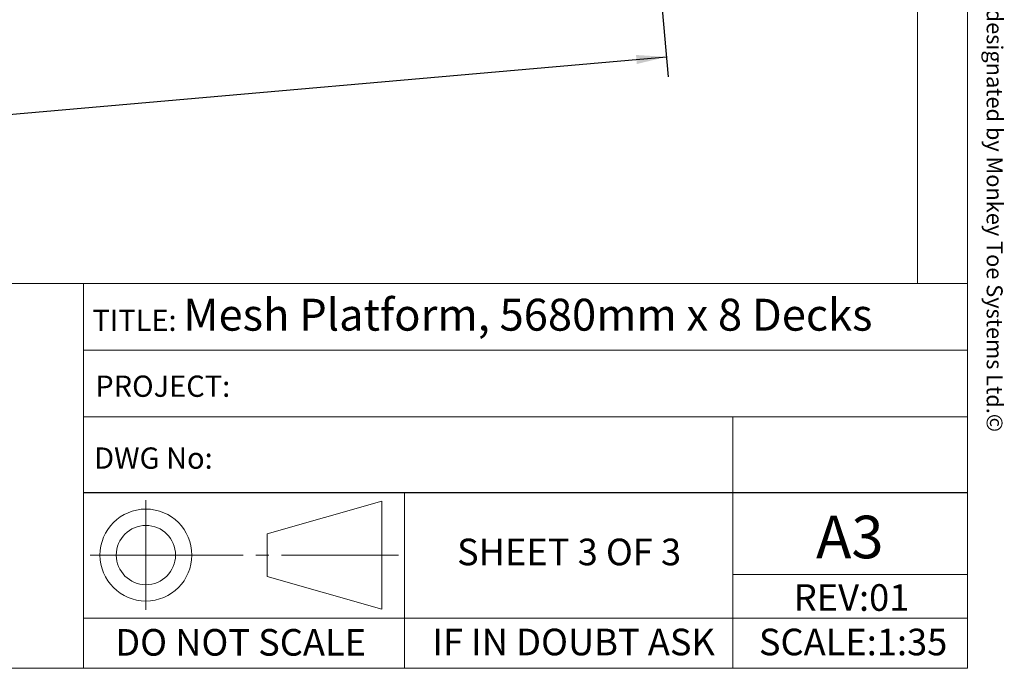
# Model space of a CAD drawing. Units: millimetres. Extents: x 175 to 14653, y 175 to 10220.
# Drawn here: x 11223 to 14653, y 175 to 2432 of the extents above; entities that cross this region are included whole.
import ezdxf

# ---------------------------------------------------------------- set-up
doc = ezdxf.new("R2010")
doc.units = ezdxf.units.MM
doc.header["$LTSCALE"] = 35
doc.linetypes.add('SLD-Center', pattern=[19.05, 15.24, -1.27, 1.27, -1.27])
doc.linetypes.add('SLD-Solid', pattern=[0])
doc.layers.add('MODEL_&_ANNOTATIONS', color=7, linetype='SLD-Solid')
doc.styles.add('SLDTEXTSTYLE0', font='arial.ttf', dxfattribs={"width": 0.948})
doc.dimstyles.new('SLDDIMSTYLE0', dxfattribs={"dimtxt": 89.891154, "dimasz": 105, "dimexe": 0, "dimexo": 0.0625, "dimgap": 22.472788, "dimtad": 1, "dimdec": 1, "dimrnd": 1e-09, "dimzin": 12, "dimdsep": 46, "dimtxsty": 'SLDTEXTSTYLE0', "dimsah": 1, "dimcen": 0.09, "dimadec": 0, "dimazin": 3, "dimtfac": 1, "dimtofl": 0, "dimtmove": 0, "dimatfit": 3, "dimfxl": 0, "dimfrac": 2, "dimtolj": 1, "dimtzin": 12, "dimarcsym": 0})

# ---------------------------------------------------------------- blocks, each defined once
blk = doc.blocks.new('_D_2')
at = {"layer": 'MODEL_&_ANNOTATIONS', "transparency": 16777216}
for p, q in [((13423.2, 2902.6), (13481.7, 2233.4)), ((7645.3, 2397.1), (7703.8, 1727.9)), ((7697.7, 1797.6), (13475.6, 2303.1))]:
    blk.add_line(p, q, dxfattribs=at)
for points in [[(13475.6, 2303.1), (13369.7, 2309.7), (13372.4, 2278.3)], [(7697.7, 1797.6), (7803.7, 1791.1), (7800.9, 1822.5)]]:
    blk.add_solid(points, dxfattribs=at)
at = {"layer": 'MODEL_&_ANNOTATIONS', "transparency": 16777216, "insert": (10371, 2151.3, -999.9), "char_height": 92.6, "attachment_point": 1, "rotation": 5, "style": 'SLDTEXTSTYLE0'}
blk.add_mtext('5800', dxfattribs=at)

msp = doc.modelspace()

# ---------------------------------------------------------------- linework, layer by layer
at = {"color": 7, "linetype": 'SLD-Solid', "lineweight": 0}
for p, q in [((14525, 175), (14525, 10220)), ((14350, 10045), (14350, 1513.75)), ((14525, 1513.75), (9908.116873, 1513.75)), ((11445.5417127, 1513.75), (11445.5417127, 175)), ((11445.5417127, 1282.0237587), (14525, 1282.0237587)), ((11445.5417127, 1050.2975174), (14525, 1050.2975174)), ((13707.0239909, 1050.2975174), (13707.0239909, 786.40625)), ((12084.7803299, 643.5347057), (12483.7428426, 757.0574102)), ((12483.7428426, 757.0574102), (12483.7428426, 381.1760168)), ((12563.420182, 786.40625), (12563.420182, 350)), ((13707.0239909, 323.75), (13707.0239909, 786.40625)), ((12084.7803299, 643.5347057), (12084.7803299, 494.6987213)), ((12084.7803299, 494.6987213), (12483.7428426, 381.1760168)), ((14525, 501.4776385), (13707.0239909, 501.4776385)), ((11445.5417127, 350), (14525, 350)), ((12563.420182, 175), (12563.420182, 350)), ((13707.0239909, 323.75), (13707.0239909, 175)), ((175, 175), (14525, 175))]:
    msp.add_line(p, q, dxfattribs=at)
at = {"color": 7, "linetype": 'SLD-Center', "lineweight": 0}
for p, q in [((11662.4407419, 760.0062571), (11662.4407419, 378.2271698)), ((11467.8295734, 569.1167135), (12542.3886468, 569.1167135))]:
    msp.add_line(p, q, dxfattribs=at)
at = {"color": 7, "linetype": 'SLD-Solid', "lineweight": 0}
for radius in [159.9950769, 103.1845335]:
    msp.add_circle((11662.4407419, 569.1167135), radius, dxfattribs=at)
at = {"layer": 'MODEL_&_ANNOTATIONS', "color": 7}
msp.add_line((11445.5417127, 786.40625), (14525, 786.40625), dxfattribs=at)

# ---------------------------------------------------------------- texts
at = {"color": 7, "linetype": 'Continuous', "lineweight": 0, "insert": (14646.9245662, 8850.5184664), "char_height": 55.5625, "attachment_point": 1, "rotation": 270, "style": 'SLDTEXTSTYLE0'}
msp.add_mtext('This drawing and associated design is the copyright and property of Monkey Toe Systems Ltd. It shall not be used for any purpose or project, without prior written consent other that designated by Monkey Toe Systems Ltd.©', dxfattribs=at)
at = {"color": 7, "linetype": 'Continuous', "lineweight": 0, "attachment_point": 2, "style": 'SLDTEXTSTYLE0'}
for s, insert, char_height in [('TITLE:', (11622.6213784, 1423.4879097), 74.08333333), ('PROJECT:', (11721.1457424, 1193.9506996), 74.08333333), ('DWG No:', (11688.5473163, 943.6653612), 74.08333333), ('A3', (14114.4958479, 706.0261459), 148.16666667), ('REV:01', (14120.5772759, 467.6077519), 92.60416667), ('DO NOT SCALE', (11992.3160232, 311.5934536), 92.604166667), ('IF IN DOUBT ASK', (13152.4731302, 312.8311723), 92.604166667), ('SCALE:1:35', (14125.9363291, 312.8311723), 92.60416667)]:
    msp.add_mtext(s, dxfattribs=dict(at, insert=insert, char_height=char_height))
at = {"layer": 'MODEL_&_ANNOTATIONS', "color": 7, "style": 'SLDTEXTSTYLE0'}
for s, insert, char_height, attachment_point in [('Mesh Platform, 5680mm x 8 Decks', (11792.3632836, 1461.2692729), 111.125, 1), ('SHEET 3 OF 3', (13136.5846326, 626.1882033), 92.604166667, 2)]:
    msp.add_mtext(s, dxfattribs=dict(at, insert=insert, char_height=char_height, attachment_point=attachment_point))

# ---------------------------------------------------------------- dimensions: what is measured, and where the dimension line sits
at = {"layer": 'MODEL_&_ANNOTATIONS'}
dim = msp.add_linear_dim(base=(13475.6421027, 2303.1307311), p1=(7642.2175726, 2431.9413896), p2=(13420.1468215, 2937.4446975), angle=5, dimstyle='SLDDIMSTYLE0', dxfattribs=at)
dim.commit()
dim.dimension.update_dxf_attribs({"geometry": '_D_2', "text_midpoint": (10559.1023239, 2047.9665638), "dimtype": 160})

doc.saveas('drawing.dxf')
